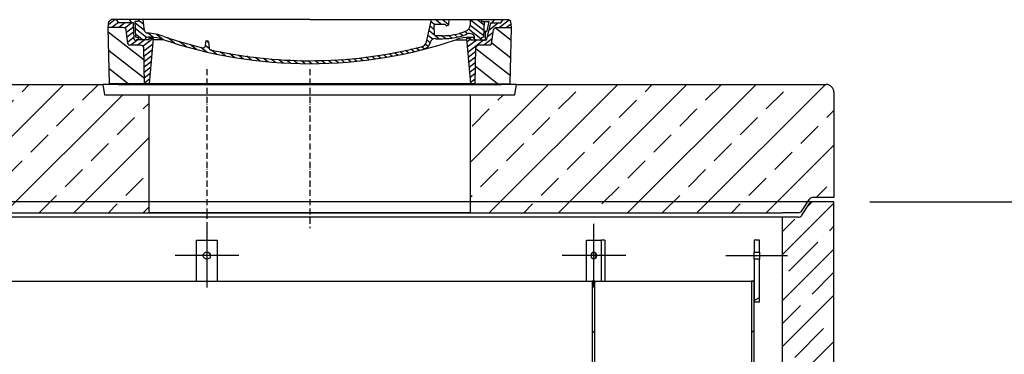
# Model space of a CAD drawing. Extents: x 17310 to 26422, y 39348 to 42797.
# Drawn here: x 19038 to 20954, y 41951 to 42603 of the extents above; entities that cross this region are included whole.
import ezdxf

# ---------------------------------------------------------------- set-up
doc = ezdxf.new("R2010")
doc.units = 0
doc.linetypes.add('ACAD_ISO10W100', pattern=[18, 12, -3, 0, -3])
doc.linetypes.add('AM_DIN_G_W050', pattern=[13.75, 9.75, -1.5, 1, -1.5])
doc.layers.get('DEFPOINTS').update_dxf_attribs({"linetype": 'CONTINUOUS'})
for name, color, linetype in [('4_WYMIAR', 1, 'CONTINUOUS'), ('AM_0', 7, 'CONTINUOUS'), ('AM_7', 4, 'AM_DIN_G_W050'), ('AM_8', 1, 'CONTINUOUS'), ('KRESKOWANIA', 2, 'CONTINUOUS'), ('OSIE', 5, 'ACAD_ISO10W100'), ('POKRYWY', 3, 'CONTINUOUS'), ('UNSICHTBAR', 254, 'CONTINUOUS'), ('VIDITELNÁ__ISO_', 7, 'CONTINUOUS'), ('ZBIORNIK', 3, 'CONTINUOUS'), ('ŠRAFY__ISO_', 5, 'CONTINUOUS')]:
    doc.layers.add(name, color=color, linetype=linetype)
doc.dimstyles.new('ISO_ZBIORNIKI', dxfattribs={"dimtxt": 50, "dimasz": 50, "dimexe": 10, "dimexo": 70, "dimgap": 20, "dimtad": 1, "dimdec": 0, "dimtxsty": 'STANDARD', "dimcen": 2.5, "dimclrt": 2, "dimazin": 3, "dimtfac": 1, "dimtdec": 0, "dimtmove": 0, "dimatfit": 3})

# ---------------------------------------------------------------- blocks, each defined once
blk = doc.blocks.new('SPITZENDE_TEIL_2_100_R')
at = {"layer": 'ZBIORNIK'}
for p, q in [((0, 0), (-40.7, 0)), ((-62.6, -26.4), (-47.4, -3.6)), ((-69.3, -30), (-100, -30))]:
    blk.add_line(p, q, dxfattribs=at)
for centre, start, end in [((-40.7, -8), 90, 146.3099), ((-69.3, -22), 270, 326.3099)]:
    blk.add_arc(centre, 8, start, end, dxfattribs=at)
blk = doc.blocks.new('*D68')
at = {"layer": '4_WYMIAR', "color": 0}
for p, q in [((20807.8, 42248.1), (21116.9, 42248.1)), ((21106.9, 41683.1), (21106.9, 42198.1)), ((20807.8, 41633.1), (21116.9, 41633.1))]:
    blk.add_line(p, q, dxfattribs=at)
for points in [[(21098.5, 42198.1), (21115.2, 42198.1), (21106.9, 42248.1)], [(21098.5, 41683.1), (21115.2, 41683.1), (21106.9, 41633.1)]]:
    blk.add_solid(points, dxfattribs=at)
at = {"layer": 'DEFPOINTS', "color": 0}
for p in [(20737.8, 42248.1), (21106.9, 42248.1), (20737.8, 41633.1)]:
    blk.add_point(p, dxfattribs=at)
at = {"layer": '4_WYMIAR', "color": 2, "insert": (21061.9, 41940.6), "char_height": 50, "attachment_point": 5, "rotation": 90}
blk.add_mtext('615', dxfattribs=at)
blk = doc.blocks.new('*D69')
at = {"layer": '4_WYMIAR', "color": 0}
for p, q in [((20692.1, 42248.1), (21276, 42248.1)), ((21266, 42198.1), (21266, 39858.1)), ((20877.8, 39808.1), (21276, 39808.1))]:
    blk.add_line(p, q, dxfattribs=at)
for points in [[(21257.7, 42198.1), (21274.4, 42198.1), (21266, 42248.1)], [(21257.7, 39858.1), (21274.4, 39858.1), (21266, 39808.1)]]:
    blk.add_solid(points, dxfattribs=at)
at = {"layer": 'DEFPOINTS', "color": 0}
for p in [(20622.1, 42248.1), (20807.8, 39808.1), (21266, 39808.1)]:
    blk.add_point(p, dxfattribs=at)
at = {"layer": '4_WYMIAR', "color": 2, "insert": (21221, 41028.1), "char_height": 50, "attachment_point": 5, "rotation": 90}
blk.add_mtext('2440', dxfattribs=at)
blk = doc.blocks.new('AUSPAARKERNE_625_250')
at = {"layer": 'OSIE'}
blk.add_line((0, 280), (0, -30), dxfattribs=at)
at = {"layer": 'POKRYWY'}
for p, q in [((-372.5, 250), (-402.5, 250)), ((-402.5, 250), (-399.2, 230)), ((402.5, 250), (372.5, 250)), ((399.2, 230), (402.5, 250)), ((-399.2, 230), (399.2, 230)), ((-312.5, 0), (-312.5, 230)), ((312.5, 230), (312.5, 0)), ((312.5, 0), (-312.5, 0))]:
    blk.add_line(p, q, dxfattribs=at)
at = {"layer": 'UNSICHTBAR'}
blk.add_line((-372.5, 250), (372.5, 250), dxfattribs=at)
blk = doc.blocks.new('PLATTE_NEU_TEIL_II_2440_62')
at = {"layer": 'KRESKOWANIA'}
h = blk.add_hatch(dxfattribs=at)
h.set_pattern_fill('ANSI33', color=256, scale=15, style=0)
h.set_pattern_definition([(45, (-93738.46, -608.94), (-67.35192, 67.35192), []), (45, (-93671.1, -608.94), (-67.35192, 67.35192), [47.625, -23.8125])])
h.paths.add_polyline_path([(-112.5, 230), (-199.2, 230), (-202.5, 250), (-1205, 250, 0.414214), (-1220, 235), (-1220, 30), (-1179.3, 30, -0.250765), (-1172.6, 26.4), (-1157.4, 3.6, 0.250765), (-1150.7, 0), (-1120, 0), (-112.5, 0)])
h.paths.add_polyline_path([(1220, 235, 0.414214), (1205, 250), (602.5, 250), (599.2, 230), (512.5, 230), (512.5, 0), (1120, 0), (1150.7, 0, 0.250765), (1157.4, 3.6), (1172.6, 26.4, -0.250765), (1179.3, 30), (1220, 30)])
at = {"layer": 'OSIE'}
for p, q in [((0, 280), (0, 0)), ((0, 0), (0, -30))]:
    blk.add_line(p, q, dxfattribs=at)
at = {"layer": 'POKRYWY'}
for p, q in [((-1205, 250), (-202.5, 250)), ((602.5, 250), (1205, 250)), ((1220, 235), (1220, 30)), ((-1120, 0), (1120, 0))]:
    blk.add_line(p, q, dxfattribs=at)
blk.add_arc((1205, 235), 15, 0, 90, dxfattribs=at)
at = {"layer": 'OSIE'}
blk.add_blockref('AUSPAARKERNE_625_250', (200, 0), dxfattribs=at)
at = {"layer": 'POKRYWY'}
blk.add_blockref('SPITZENDE_TEIL_2_100_R', (1220, 30), dxfattribs=at)
blk = doc.blocks.new('*X12')
at = {"layer": 'AM_8'}
for p, q in [((-391.93, 108.07), (-360.499, 139.501)), ((-391.142, 63.957), (-354.033, 101.066)), ((-390.354, 19.843), (-323.022, 87.176)), ((-365.296, 0), (-322.251, 43.045))]:
    blk.add_line(p, q, dxfattribs=at)
blk = doc.blocks.new('*X16')
at = {"layer": 'AM_8'}
for p, q in [((-387.697, 158.701), (-368.997, 140)), ((-391.546, 149.079), (-382.467, 140)), ((-367.526, 152), (-348.676, 133.15)), ((-354.056, 152), (-351.56, 149.504)), ((-356.847, 127.851), (-345.792, 116.796)), ((-355.265, 112.798), (-338.467, 96)), ((-338.174, 109.177), (-307.303, 78.306)), ((-325.526, 110), (-306.464, 90.938)), ((-313, 110.944), (-305.626, 103.57)), ((-322.904, 80.437), (-308.141, 65.674)), ((-322.665, 66.727), (-308.979, 53.042)), ((-322.425, 53.018), (-309.818, 40.41)), ((-322.186, 39.308), (-310.656, 27.778)), ((-321.947, 25.598), (-311.495, 15.146)), ((-321.707, 11.889), (-312.333, 2.514))]:
    blk.add_line(p, q, dxfattribs=at)
blk = doc.blocks.new('*X13')
at = {"layer": 'AM_8'}
for p, q in [((322.533, 59.212), (392.303, 128.981)), ((321.736, 13.513), (391.487, 83.264)), ((353.124, 0), (390.67, 37.546))]:
    blk.add_line(p, q, dxfattribs=at)
blk = doc.blocks.new('*X15')
at = {"layer": 'AM_8'}
for p, q in [((378.816, 160), (391.758, 147.057)), ((342.66, 142.274), (356.87, 128.064)), ((346.404, 152), (359.659, 138.745)), ((359.875, 152), (371.875, 140)), ((372.352, 152.993), (385.345, 140)), ((341.751, 116.242), (354.308, 103.686)), ((342.205, 129.258), (355.589, 115.875)), ((305.03, 112.552), (324.013, 93.569)), ((305.987, 98.124), (322.917, 81.195)), ((321.052, 110), (335.052, 96)), ((334.523, 110), (348.523, 96)), ((306.945, 83.696), (322.686, 67.955)), ((307.903, 69.268), (322.455, 54.716)), ((308.86, 54.84), (322.224, 41.477)), ((309.818, 40.412), (321.993, 28.237)), ((310.775, 25.984), (321.762, 14.998)), ((311.733, 11.556), (321.531, 1.759))]:
    blk.add_line(p, q, dxfattribs=at)
blk = doc.blocks.new('*X14')
at = {"layer": 'AM_8'}
for p, q in [((-339.66, 145.274), (-324.934, 160)), ((-339.206, 132.258), (-312.948, 158.516)), ((-270.19, 147.392), (-257.582, 160)), ((-256.112, 148), (-244.112, 160)), ((-243.222, 147.42), (-236.047, 154.594)), ((322.934, 147.819), (333.212, 158.097)), ((-338.751, 119.242), (-312.269, 145.724)), ((-332.748, 111.774), (-308.539, 135.983)), ((-242.464, 134.707), (-234.028, 143.143)), ((317.607, 115.551), (339.383, 137.327)), ((321.643, 133.057), (339.87, 151.285)), ((-306.735, 124.317), (-301.06, 129.992)), ((-297.323, 120.259), (-291.614, 125.968)), ((-287.49, 116.621), (-281.317, 122.794)), ((-276.644, 113.997), (-269.965, 120.677)), ((-264.286, 112.885), (-257.171, 120)), ((-251.2, 112.5), (-232.008, 131.692)), ((-239.185, 111.045), (-229.989, 120.241)), ((262.934, 101.289), (276.799, 115.154)), ((285.858, 110.743), (298.346, 123.231)), ((303.9, 115.315), (315.168, 126.583)), ((325.526, 110), (338.895, 123.369)), ((-321.052, 110), (-320.989, 110.063)), ((-234.28, 102.479), (-227.97, 108.789)), ((-230.155, 93.135), (-224.957, 98.332)), ((196.033, 88.27), (203.588, 95.825)), ((196.794, 102.501), (201.015, 106.723)), ((220.212, 85.508), (232.511, 97.807)), ((240.168, 91.994), (253.842, 105.668)), ((-222.85, 86.969), (-217.348, 92.471)), ((-213.217, 83.131), (-207.113, 89.235)), ((-203.01, 79.868), (-196.753, 86.125)), ((-192.74, 76.667), (-186.392, 83.015)), ((-181.959, 73.978), (-176.032, 79.905)), ((-171.177, 71.289), (-165.146, 77.321)), ((163.723, 69.43), (174.287, 79.995)), ((181.669, 73.906), (192.442, 84.679)), ((200.255, 79.021), (211.881, 90.648)), ((-160.396, 68.601), (-154.151, 74.845)), ((-149.614, 65.912), (-143.157, 72.369)), ((-138.372, 63.684), (-132.162, 69.893)), ((-126.921, 61.665), (-120.593, 67.992)), ((-115.47, 59.645), (-108.976, 66.139)), ((-104.019, 57.625), (-97.359, 64.285)), ((-92.224, 55.95), (-85.62, 62.555)), ((-80.035, 54.668), (-73.32, 61.384)), ((-67.846, 53.387), (-61.021, 60.213)), ((-55.657, 52.106), (-48.722, 59.041)), ((-43.053, 51.24), (-35.901, 58.391)), ((-29.959, 50.863), (-22.757, 58.065)), ((-16.866, 50.486), (-9.613, 57.739)), ((-3.773, 50.109), (3.727, 57.608)), ((9.873, 50.284), (17.6, 58.011)), ((23.743, 50.683), (31.474, 58.414)), ((37.612, 51.083), (45.347, 58.817)), ((51.687, 51.687), (60.105, 60.105)), ((66.74, 53.27), (75.173, 61.702)), ((81.794, 54.853), (90.24, 63.299)), ((96.847, 56.435), (105.978, 65.567)), ((113.11, 59.228), (122.361, 68.48)), ((129.465, 62.113), (138.745, 71.393)), ((145.82, 64.998), (156.133, 75.31))]:
    blk.add_line(p, q, dxfattribs=at)
blk = doc.blocks.new('KENNMAß_B_D_600_LOSE_NEU_1')
at = {"layer": 'AM_0'}
for p, q in [((-390.9, 131.5), (-386.4, 135)), ((0, 135), (-386.4, 135)), ((-371.8, 128.8), (-376.4, 135)), ((-346, 128.8), (-350.6, 135)), ((-332.1, 135), (-335, 131.1)), ((-321.6, 113.3), (-324, 135)), ((0, 135), (386.4, 135)), ((227.2, 91.6), (237, 135)), ((270.6, 126), (271, 135)), ((312.6, 125.1), (313, 135)), ((332.1, 135), (335, 131.1)), ((355, 128.8), (359.6, 135)), ((371.8, 128.8), (376.4, 135)), ((390.9, 131.5), (386.4, 135)), ((-392.5, 119.4), (-390.9, 131.5)), ((-390, 10), (-392.5, 119.4)), ((-363.5, 119.4), (-392.5, 119.4)), ((-343, 128.8), (-371.8, 128.8)), ((-353.9, 87.8), (-357.6, 115.2)), ((-341.6, 97), (-343, 128.8)), ((-335, 131.1), (-340, 131.1)), ((-338.6, 100.6), (-340, 131.1)), ((242.9, 105.6), (242.1, 123.6)), ((261.8, 125.6), (244.6, 125.6)), ((335, 131.1), (349, 131.1)), ((338.6, 100.6), (340, 131.1)), ((344.8, 96.8), (352, 128.8)), ((345, 113.2), (349, 131.1)), ((352, 128.8), (371.8, 128.8)), ((353.9, 87.8), (357.6, 115.2)), ((363.5, 119.4), (392.5, 119.4)), ((390, 10), (392.5, 119.4)), ((392.5, 119.4), (390.9, 131.5)), ((-313, 95.9), (-337.1, 95.9)), ((-310.4, 100.6), (-315, 100.6)), ((-313, 98.3), (-313, 95.9)), ((-305, 98.3), (-313, 98.3)), ((-305, 98.3), (-312.5, 10)), ((-284.2, 95.9), (-305.2, 95.9)), ((244.6, 97.9), (258, 97.9)), ((245.4, 103.8), (258, 103.8)), ((284.2, 95.9), (305.2, 95.9)), ((313, 98.3), (305, 98.3)), ((305, 98.3), (312.5, 10)), ((310.4, 100.6), (315, 100.6)), ((313, 98.3), (313, 95.9)), ((313, 95.9), (337.1, 95.9)), ((321, 95.9), (320.8, 100.3)), ((342.5, 111.6), (341.5, 111.6)), ((341.6, 97), (342.2, 111.6)), ((-329.1, 85), (-349.9, 85)), ((-321.5, 10), (-323.1, 80.4)), ((-203.1, 91.6), (-203.7, 82.8)), ((-200, 93.5), (-200.6, 93.5)), ((-199.4, 93.5), (-200, 93.5)), ((-196.9, 91.6), (-196.1, 79.2)), ((321.5, 10), (323.1, 80.4)), ((349.9, 85), (329.1, 85)), ((342.3, 95.2), (339.1, 95.2)), ((-321.5, 10), (-390, 10)), ((0, 10), (-321.5, 10)), ((321.5, 10), (0, 10)), ((321.5, 10), (390, 10))]:
    blk.add_line(p, q, dxfattribs=at)
for centre, major_axis, start_param, end_param in [((-363.5, 114.7), (6, 0), 0.10472, 1.570796), ((244.6, 123.7), (-2.5, 0), -1.570796, 0.034907), ((261.8, 123.7), (-2.5, 0), 3.669258, 4.712389), ((267.1, 126), (3.54, 0), 3.669258, 6.248279), ((292.6, 125.7), (-20, 0), 2.029992, 3.106686), ((363.5, 114.7), (-6, 0), -1.570796, -0.10472), ((-339.1, 97.1), (2.5, 0), 3.176499, 5.639682), ((-338.4, 95.9), (6, 0), 0, 1.60572), ((-315.6, 113.7), (6, 0), 3.228859, 4.609537), ((-315, 95.9), (-6, 0), -1.570796, 0), ((-327, 27.4), (-105, 0), 4.291608, 4.609554), ((-310.4, 53.8), (60, 0), 1.151813, 1.570796), ((0, 598.3), (703, 0), 4.293405, 4.712389), ((0, 598.3), (-695.5, 0), 1.150015, 1.265713), ((0, 598.3), (-703, 0), 1.570796, 1.989798), ((244.6, 90.1), (10, 0), 1.570796, 2.999697), ((245.4, 105.7), (-2.5, 0), 0.034907, 1.570796), ((258, 180.3), (98, 0), 4.712389, 5.171585), ((258, 180.3), (105.5, 0), 4.712389, 5.187258), ((310.4, 53.8), (-60, 0), -1.570796, -1.151813), ((310.8, 100.1), (10, 0), 0.034907, 2.045666), ((315, 95.9), (6, 0), 0, 1.570796), ((338.4, 95.9), (-6, 0), 4.677465, 6.283185), ((339.1, 97.1), (-2.5, 0), 0.643503, 3.106686), ((341.5, 109.6), (2.5, 0), 1.570796, 3.106686), ((342.3, 97.1), (2.5, 0), 4.712389, 6.108652), ((342.5, 113.5), (2.5, 0), 4.712389, 6.108652), ((-349.9, 88.1), (4, 0), 3.246312, 4.712406), ((-329.1, 80.3), (-6, 0), 3.159046, 4.712372), ((-207.7, 83), (-4, 0), 1.26566, 3.088412), ((-200.6, 91.5), (2.5, 0), 1.570761, 3.088412), ((-199.4, 91.5), (-2.5, 0), 3.188751, 4.712424), ((-192.1, 79.3), (4, 0), 3.188751, 4.430832), ((0, 598.3), (-695.5, 0), 1.570796, 1.887242), ((211.5, 93.8), (-16, 0), 1.887242, 2.96706), ((211.5, 93.8), (23.5, 0), -1.254351, -0.141895), ((329.1, 80.3), (-6, 0), -1.570796, -0.017453), ((349.9, 88.1), (-4, 0), 1.570779, 3.036873), ((0, 598.3), (-695.5, 0), 1.28924, 1.570796)]:
    blk.add_ellipse(centre, major_axis=major_axis, ratio=0.78125, start_param=start_param, end_param=end_param, dxfattribs=at)
at = {"layer": 'AM_8', "extrusion": (0, 0, -1), "yscale": 0.78125, "zscale": -1}
for name in ['*X15', '*X14', '*X16', '*X12', '*X13']:
    blk.add_blockref(name, (0, 10), dxfattribs=at)
blk = doc.blocks.new('KENNMAß_DN600')
at = {"layer": 'AM_0'}
blk.add_blockref('KENNMAß_B_D_600_LOSE_NEU_1', (0, -10), dxfattribs=at)

msp = doc.modelspace()

# ---------------------------------------------------------------- hatches: boundary and pattern name
at = {"layer": 'KRESKOWANIA'}
h = msp.add_hatch(dxfattribs=at)
h.set_pattern_fill('ANSI35', color=256, scale=10, style=0)
h.set_pattern_definition([(45, (74663.156, -26832.85), (-44.90128, 44.90128), []), (45, (74708.06, -26832.85), (-44.90128, 44.90128), [79.375, -15.875, 0, -15.875])])
h.paths.add_polyline_path([(18282.1, 42218.1), (18251.4, 42218.1, -0.250765), (18244.7, 42221.6), (18229.5, 42244.5, 0.250765), (18222.8, 42248.1), (18182.1, 42248.1), (18182.1, 41998.1), (18282.1, 41998.1)])
h.paths.add_polyline_path([(20622.1, 42248.1), (20581.4, 42248.1, 0.250765), (20574.7, 42244.5), (20559.5, 42221.6, -0.250765), (20552.8, 42218.1), (20522.1, 42218.1), (20522.1, 41898.1), (20622.1, 41898.1), (20622.1, 41906.1)])
h.paths.add_polyline_path([(18282.1, 41468.1), (18182.1, 41468.1), (18182.1, 41460.1), (18182.1, 39823.1, 0.414214), (18197.1, 39808.1), (19402.1, 39808.1), (19402.1, 39958.1), (18802.1, 39958.1), (18282.1, 40188.1)])
h.paths.add_polyline_path([(20622.1, 41368.1), (20522.1, 41368.1), (20522.1, 40188.1), (20002.1, 39958.1), (19402.1, 39958.1), (19402.1, 39808.1), (20607.1, 39808.1, 0.414214), (20622.1, 39823.1)])
at = {"layer": 'ŠRAFY__ISO_'}
h = msp.add_hatch(dxfattribs=at)
h.set_pattern_fill('ANSI31', color=256, scale=558.8, angle=-15, style=0)
h.set_pattern_definition([(30, (16752.924, 36604.49), (-34.925, 60.4919), [])])
h.paths.add_polyline_path([(20467.1, 42053.1), (20477.1, 42053.1), (20477.1, 42136.1), (20467.1, 42136.1), (20467.1, 42093.1)])
h.paths.add_polyline_path([(20477.1, 42173.1), (20467.1, 42173.1), (20467.1, 42150.1), (20477.1, 42150.1)])
h = msp.add_hatch(dxfattribs=at)
h.set_pattern_fill('ANSI31', color=256, scale=558.8, style=0)
h.set_pattern_definition([(45, (16752.924, 36604.49), (-49.3914, 49.3914), [])])
h.paths.add_polyline_path([(18337.1, 42093.1), (18337.1, 42053.1), (18337.1, 42003.1), (18342.1, 42003.1), (18342.1, 42093.1)])
h.paths.add_polyline_path([(18337.1, 41463.1), (18337.1, 41343.1), (18342.1, 41343.1), (18342.1, 41353.1), (18342.1, 41358.1), (18342.1, 41463.1)])
h.paths.add_polyline_path([(20462.1, 41343.1), (20467.1, 41343.1), (20467.1, 41363.1), (20462.1, 41363.1), (20462.1, 41358.1), (20462.1, 41353.1)])
h.paths.add_polyline_path([(20462.1, 42093.1), (20462.1, 41903.1), (20467.1, 41903.1), (20467.1, 42053.1), (20467.1, 42093.1)])
h = msp.add_hatch(dxfattribs=at)
h.set_pattern_fill('ANSI31', color=256, scale=558.8, angle=90, style=0)
h.set_pattern_definition([(135, (16752.924, 36604.49), (-49.3914, -49.3914), [])])
h.paths.add_polyline_path([(20157.1, 42093.1), (20152.1, 42093.1), (20152.1, 41737.1), (20157.1, 41737.1)])
h.paths.add_polyline_path([(18652.1, 42093.1), (18647.1, 42093.1), (18647.1, 41808.1), (18647.1, 41798.1), (18647.1, 41757.1), (18652.1, 41757.1)])
h.paths.add_polyline_path([(20152.1, 41457.1), (20152.1, 40813.1), (20157.1, 40813.1), (20157.1, 41353.1), (20157.1, 41358.1), (20157.1, 41457.1)])
h.paths.add_polyline_path([(18652.1, 40813.1), (18652.1, 41477.1), (18647.1, 41477.1), (18647.1, 41358.1), (18647.1, 41353.1), (18647.1, 40813.1)])

# ---------------------------------------------------------------- linework, layer by layer
at = {"layer": 'AM_7', "ltscale": 30}
for p, q in [((19402.1, 42205.1), (19402.1, 42081.1)), ((20155.1, 42081.1), (20155.1, 42205.1)), ((19464.1, 42143.1), (19340.1, 42143.1)), ((20217.1, 42143.1), (20093.1, 42143.1)), ((20412.1, 42143.1), (20532.1, 42143.1))]:
    msp.add_line(p, q, dxfattribs=at)
at = {"layer": 'VIDITELNÁ__ISO_'}
for p, q in [((19382.1, 42093.1), (19382.1, 42173.1)), ((19382.1, 42173.1), (19422.1, 42173.1)), ((19422.1, 42173.1), (19422.1, 42093.1)), ((20141, 42093.1), (20141, 42173.1)), ((20141, 42173.1), (20169.3, 42173.1)), ((20169.3, 42173.1), (20169.3, 42093.1)), ((20176.4, 42173.1), (20169.3, 42173.1)), ((20176.4, 42173.1), (20176.4, 42093.1)), ((20477.1, 42173.1), (20467.1, 42173.1)), ((20467.1, 42173.1), (20467.1, 42150.1)), ((20477.1, 42150.1), (20477.1, 42173.1)), ((20467.1, 42150.1), (20477.1, 42150.1)), ((20467.1, 42136.1), (20467.1, 42150.1)), ((20477.1, 42136.1), (20467.1, 42136.1)), ((20467.1, 42136.1), (20467.1, 42053.1)), ((20477.1, 42150.1), (20477.1, 42136.1)), ((20477.1, 42053.1), (20477.1, 42136.1)), ((18652.1, 42093.1), (20152.1, 42093.1)), ((20157.1, 42093.1), (20152.1, 42093.1)), ((20152.1, 42093.1), (20152.1, 41737.1)), ((20157.1, 42093.1), (20462.1, 42093.1)), ((20157.1, 41737.1), (20157.1, 42093.1)), ((20462.1, 42093.1), (20462.1, 41903.1)), ((20467.1, 42093.1), (20462.1, 42093.1)), ((20467.1, 41903.1), (20467.1, 42093.1)), ((20467.1, 42053.1), (20477.1, 42053.1))]:
    msp.add_line(p, q, dxfattribs=at)
msp.add_circle((19402.1, 42143.1), 7, dxfattribs=at)
msp.add_ellipse((20155.1, 42143.1), major_axis=(0, 7), ratio=0.707107, dxfattribs=at)
msp.add_ellipse((20162.2, 42143.1), major_axis=(0, -7), ratio=0.707107, start_param=3.937196, end_param=5.487582, dxfattribs=at)
at = {"layer": 'ZBIORNIK'}
for p, q in [((20581.4, 42248.1), (18222.8, 42248.1)), ((20622.1, 39823.1), (20622.1, 42248.1)), ((20522.1, 42218.1), (18282.1, 42218.1)), ((20522.1, 42218.1), (18282.1, 42218.1)), ((20522.1, 40188.1), (20522.1, 42218.1))]:
    msp.add_line(p, q, dxfattribs=at)

# ---------------------------------------------------------------- block references
for name, p in [('KENNMAß_DN600', (19602.3, 42478.1)), ('PLATTE_NEU_TEIL_II_2440_62', (19402.2, 42226.7)), ('SPITZENDE_TEIL_2_100_R', (20622.1, 42248.1)), ('SPITZENDE_TEIL_2_100_R', (20622.1, 42248.1))]:
    msp.add_blockref(name, p, dxfattribs=at)

# ---------------------------------------------------------------- dimensions: what is measured, and where the dimension line sits
at = {"layer": '4_WYMIAR'}
for base, p1, p2, picture, middle in [((21266, 39808.1), (20622.1, 42248.1), (20807.8, 39808.1), '*D69', (21221, 41028.1)), ((21106.9, 42248.1), (20737.8, 41633.1), (20737.8, 42248.1), '*D68', (21061.9, 41940.6))]:
    dim = msp.add_linear_dim(base=base, p1=p1, p2=p2, angle=90, dimstyle='ISO_ZBIORNIKI', dxfattribs=at)
    dim.commit()
    dim.dimension.update_dxf_attribs({"geometry": picture, "text_midpoint": middle})

doc.saveas('drawing.dxf')
